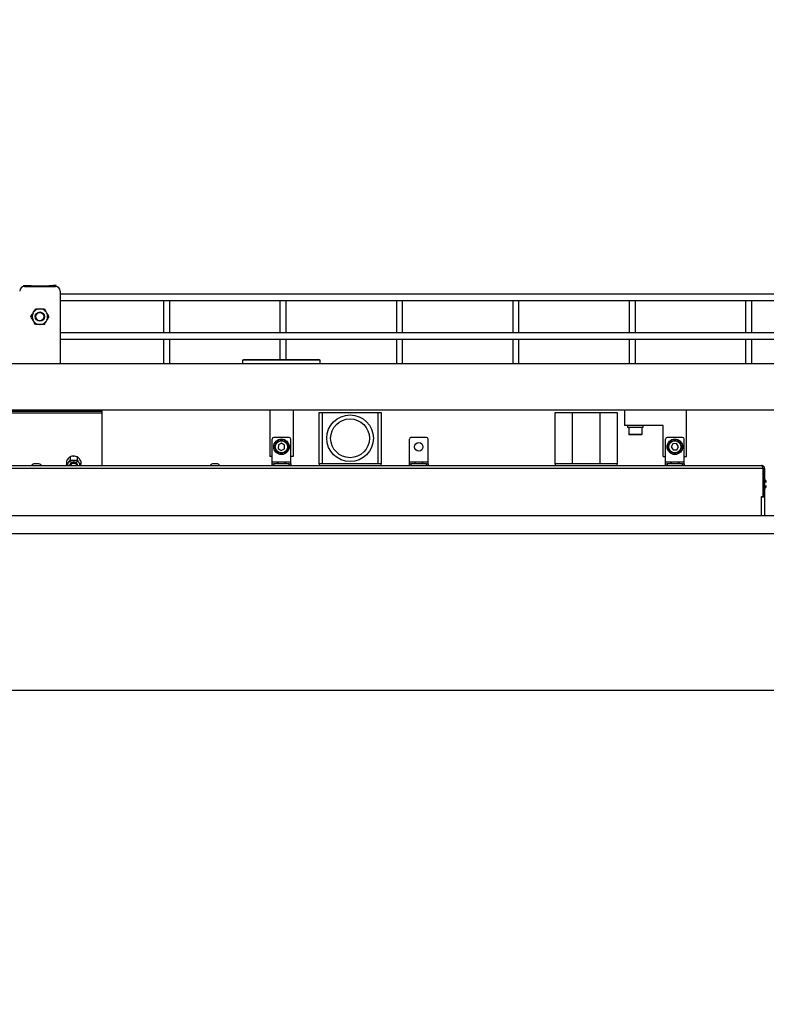
# Model space of a CAD drawing. Units: millimetres. Extents: x 20 to 422, y 10 to 287.
# Drawn here: x 73 to 89, y 220 to 241 of the extents above; entities that cross this region are included whole.
import ezdxf

# ---------------------------------------------------------------- set-up
doc = ezdxf.new("R2010")
doc.units = ezdxf.units.MM
doc.styles.add('SLDTEXTSTYLE0', font='TXT', dxfattribs={"width": 0.605})
doc.dimstyles.new('SLDDIMSTYLE1', dxfattribs={"dimtxt": 3.5, "dimasz": 3.302, "dimexe": 0, "dimexo": 0.0625, "dimgap": 0.875, "dimtad": 1, "dimdec": 3, "dimlfac": 30, "dimrnd": 1e-09, "dimzin": 12, "dimdsep": 46, "dimtxsty": 'SLDTEXTSTYLE0', "dimsah": 1, "dimcen": 0.09, "dimadec": 0, "dimazin": 3, "dimtfac": 1, "dimtdec": 3, "dimtofl": 0, "dimtmove": 0, "dimatfit": 3, "dimfxl": 1, "dimfrac": 2, "dimtolj": 1, "dimtzin": 12, "dimarcsym": 0})

# ---------------------------------------------------------------- blocks, each defined once
blk = doc.blocks.new('_D_3')
at = {"color": 7, "linetype": 'Continuous', "lineweight": 0}
for p, q in [((102.285, 256.56), (46.474, 256.56)), ((47.474, 198.727), (47.474, 256.56)), ((96.452, 198.727), (46.474, 198.727))]:
    blk.add_line(p, q, dxfattribs=at)
at = {"color": 7, "linetype": 'Continuous', "lineweight": 18}
for points in [[(47.474, 256.56), (46.966, 253.258), (47.982, 253.258)], [(47.474, 198.727), (47.982, 202.029), (46.966, 202.029)]]:
    blk.add_solid(points, dxfattribs=at)
at = {"color": 7, "linetype": 'Continuous', "lineweight": 18, "insert": (42.962, 223.259), "char_height": 3.5, "attachment_point": 1, "rotation": 90, "style": 'SLDTEXTSTYLE0'}
blk.add_mtext('1735', dxfattribs=at)
blk = doc.blocks.new('_D_4')
at = {"color": 7, "linetype": 'Continuous', "lineweight": 0}
for p, q in [((202.452, 265.56), (36.224, 265.56)), ((37.224, 198.727), (37.224, 265.56)), ((99.118, 198.727), (36.224, 198.727))]:
    blk.add_line(p, q, dxfattribs=at)
at = {"color": 7, "linetype": 'Continuous', "lineweight": 18}
for points in [[(37.224, 265.56), (36.716, 262.258), (37.732, 262.258)], [(37.224, 198.727), (37.732, 202.029), (36.716, 202.029)]]:
    blk.add_solid(points, dxfattribs=at)
at = {"color": 7, "linetype": 'Continuous', "lineweight": 18, "insert": (32.712, 227.759), "char_height": 3.5, "attachment_point": 1, "rotation": 90, "style": 'SLDTEXTSTYLE0'}
blk.add_mtext('2005', dxfattribs=at)

msp = doc.modelspace()

# ---------------------------------------------------------------- linework, layer by layer
at = {"color": 7, "linetype": 'Continuous', "lineweight": 25}
for p, q in [((72.9815, 235.300268), (72.9815, 235.282203)), ((72.9815, 235.300268), (73.053669, 235.300268)), ((72.998167, 235.283601), (73.664834, 235.283601)), ((73.053669, 235.283601), (73.053669, 235.300268)), ((73.053669, 235.300268), (73.096968, 235.300268)), ((73.096968, 235.300268), (73.111402, 235.300268)), ((73.111402, 235.300268), (73.139834, 235.300268)), ((73.1465, 235.293601), (73.5165, 235.293601)), ((73.523167, 235.300268), (73.551599, 235.300268)), ((73.551599, 235.300268), (73.566032, 235.300268)), ((73.566032, 235.300268), (73.609332, 235.300268)), ((73.609332, 235.300268), (73.609332, 235.283601)), ((73.6815, 235.300268), (73.609332, 235.300268)), ((73.6815, 235.282203), (73.6815, 235.300268)), ((73.764834, 235.183601), (73.764834, 233.630268)), ((96.618167, 235.116935), (73.764834, 235.116935)), ((73.764834, 234.983601), (96.618167, 234.983601)), ((75.984834, 234.983601), (75.984834, 234.283601)), ((76.118167, 234.283601), (76.118167, 234.983601)), ((78.484834, 234.983601), (78.484834, 234.283601)), ((78.618167, 234.283601), (78.618167, 234.983601)), ((80.984834, 234.983601), (80.984834, 234.283601)), ((81.118167, 234.283601), (81.118167, 234.983601)), ((83.484834, 234.983601), (83.484834, 234.283601)), ((83.618167, 234.283601), (83.618167, 234.983601)), ((85.984834, 234.983601), (85.984834, 234.283601)), ((86.118167, 234.283601), (86.118167, 234.983601)), ((88.484834, 234.983601), (88.484834, 234.283601)), ((88.618167, 234.283601), (88.618167, 234.983601)), ((73.184043, 234.711531), (73.190283, 234.722338)), ((73.325261, 234.800268), (73.33774, 234.800268)), ((73.472718, 234.722338), (73.478958, 234.711531)), ((73.190283, 234.544864), (73.184043, 234.555672)), ((73.33774, 234.466935), (73.325261, 234.466935)), ((73.478958, 234.555672), (73.472718, 234.544864)), ((96.618167, 234.283601), (73.764834, 234.283601)), ((73.764834, 234.150268), (96.618167, 234.150268)), ((75.984834, 234.150268), (75.984834, 233.630268)), ((76.118167, 233.630268), (76.118167, 234.150268)), ((78.484834, 234.150268), (78.484834, 233.713601)), ((78.618167, 233.713601), (78.618167, 234.150268)), ((80.984834, 234.150268), (80.984834, 233.630268)), ((81.118167, 233.630268), (81.118167, 234.150268)), ((83.484834, 234.150268), (83.484834, 233.630268)), ((83.618167, 233.630268), (83.618167, 234.150268)), ((85.984834, 234.150268), (85.984834, 233.630268)), ((86.118167, 233.630268), (86.118167, 234.150268)), ((88.484834, 234.150268), (88.484834, 233.630268)), ((88.618167, 233.630268), (88.618167, 234.150268)), ((68.584834, 233.630268), (101.893525, 233.630268)), ((77.718167, 233.713601), (77.684834, 233.698058)), ((77.684834, 233.698058), (77.684834, 233.630268)), ((78.518167, 233.698058), (77.684834, 233.698058)), ((77.718167, 233.713601), (78.518167, 233.713601)), ((78.518167, 233.713601), (79.318167, 233.713601)), ((79.3515, 233.698058), (78.518167, 233.698058)), ((79.3515, 233.698058), (79.318167, 233.713601)), ((79.3515, 233.630268), (79.3515, 233.698058)), ((70.318167, 232.630268), (106.118167, 232.630268)), ((74.664834, 232.596935), (71.998167, 232.596935)), ((74.664834, 232.557882), (71.998167, 232.557882)), ((74.664834, 232.630268), (74.664834, 232.596935)), ((74.664834, 232.596935), (74.664834, 232.557882)), ((74.664834, 232.557882), (74.664834, 231.438601)), ((78.268167, 232.630268), (78.268167, 231.630268)), ((78.768167, 232.630268), (78.768167, 231.630268)), ((79.324834, 231.471935), (79.324834, 232.571935)), ((79.324834, 232.571935), (79.3915, 232.571935)), ((79.3915, 232.571935), (79.3915, 231.471935)), ((79.3915, 232.571935), (80.5915, 232.571935)), ((80.5915, 231.471935), (80.5915, 232.571935)), ((80.5915, 232.571935), (80.658167, 232.571935)), ((80.658167, 232.571935), (80.658167, 231.471935)), ((84.3915, 231.471935), (84.3915, 232.571935)), ((84.3915, 232.571935), (84.758167, 232.571935)), ((84.758167, 232.571935), (84.758167, 231.471935)), ((84.758167, 232.571935), (85.358167, 232.571935)), ((85.358167, 231.471935), (85.358167, 232.571935)), ((85.358167, 232.571935), (85.724834, 232.571935)), ((85.724834, 232.571935), (85.724834, 231.471935)), ((85.8815, 232.630268), (85.8815, 232.296935)), ((87.214834, 231.630268), (87.214834, 232.630268)), ((86.714834, 232.296935), (85.8815, 232.296935)), ((85.9515, 232.296935), (85.9515, 232.263601)), ((85.9515, 232.263601), (86.284834, 232.263601)), ((85.9765, 232.263601), (85.9765, 232.106935)), ((86.259834, 232.106935), (86.259834, 232.263601)), ((86.284834, 232.263601), (86.284834, 232.296935)), ((86.714834, 231.630268), (86.714834, 232.296935)), ((78.318167, 231.505268), (78.318167, 232.005268)), ((78.684834, 232.038601), (78.3515, 232.038601)), ((78.718167, 231.505268), (78.718167, 232.005268)), ((81.264834, 231.505268), (81.264834, 232.005268)), ((81.6315, 232.038601), (81.298167, 232.038601)), ((81.664834, 231.505268), (81.664834, 232.005268)), ((86.249834, 232.096935), (85.9865, 232.096935)), ((86.764834, 231.505268), (86.764834, 232.005268)), ((87.1315, 232.038601), (86.798167, 232.038601)), ((87.164834, 231.505268), (87.164834, 232.005268)), ((78.453738, 231.880731), (78.449468, 231.803869)), ((78.449468, 231.803869), (78.513896, 231.76174)), ((78.522437, 231.915463), (78.453738, 231.880731)), ((78.513896, 231.76174), (78.582596, 231.796472)), ((78.586866, 231.873334), (78.522437, 231.915463)), ((78.582596, 231.796472), (78.586866, 231.873334)), ((86.924628, 231.904247), (86.88788, 231.836605)), ((86.88788, 231.836605), (86.928086, 231.770959)), ((87.001582, 231.906244), (86.924628, 231.904247)), ((86.928086, 231.770959), (87.00504, 231.772955)), ((87.041788, 231.840598), (87.001582, 231.906244)), ((87.00504, 231.772955), (87.041788, 231.840598)), ((73.90254, 231.529801), (73.90254, 231.464559)), ((73.938534, 231.588404), (73.943526, 231.594518)), ((73.938534, 231.494123), (73.943526, 231.500237)), ((73.97952, 231.624082), (73.97952, 231.55884)), ((74.051509, 231.638601), (74.061492, 231.638601)), ((74.051509, 231.544321), (74.061492, 231.544321)), ((74.13348, 231.624082), (74.13348, 231.55884)), ((74.169475, 231.594518), (74.174466, 231.588404)), ((74.169475, 231.500237), (74.174466, 231.494123)), ((74.21046, 231.529801), (74.21046, 231.464559)), ((78.318167, 231.630268), (78.268167, 231.630268)), ((78.318167, 231.471935), (78.318167, 231.505268)), ((78.493131, 231.508601), (78.4865, 231.508601)), ((78.549834, 231.508601), (78.493131, 231.508601)), ((78.768167, 231.630268), (78.718167, 231.630268)), ((78.718167, 231.471935), (78.718167, 231.505268)), ((81.264834, 231.471935), (81.264834, 231.505268)), ((81.4965, 231.508601), (81.433167, 231.508601)), ((81.664834, 231.471935), (81.664834, 231.505268)), ((86.714834, 231.630268), (86.764834, 231.630268)), ((86.764834, 231.471935), (86.764834, 231.505268)), ((86.9965, 231.508601), (86.933167, 231.508601)), ((87.164834, 231.630268), (87.214834, 231.630268)), ((87.164834, 231.471935), (87.164834, 231.505268)), ((70.284834, 231.438601), (88.824834, 231.438601)), ((73.233131, 231.475268), (73.2265, 231.475268)), ((73.289834, 231.475268), (73.233131, 231.475268)), ((73.973167, 231.45004), (73.973167, 231.440612)), ((74.139834, 231.440612), (74.139834, 231.45004)), ((74.21046, 231.464559), (74.195843, 231.438601)), ((77.066464, 231.475268), (77.059834, 231.475268)), ((77.123167, 231.475268), (77.066464, 231.475268)), ((78.318167, 231.438601), (78.318167, 231.471935)), ((78.318167, 231.471935), (78.3515, 231.471935)), ((78.3515, 231.471935), (78.3515, 231.438601)), ((78.684834, 231.471935), (78.3515, 231.471935)), ((78.684834, 231.438601), (78.684834, 231.471935)), ((78.684834, 231.471935), (78.718167, 231.471935)), ((78.718167, 231.471935), (78.718167, 231.438601)), ((79.324834, 231.471935), (79.324834, 231.438601)), ((79.3915, 231.471935), (79.324834, 231.471935)), ((80.5915, 231.471935), (79.3915, 231.471935)), ((80.658167, 231.471935), (80.5915, 231.471935)), ((80.658167, 231.438601), (80.658167, 231.471935)), ((81.264834, 231.438601), (81.264834, 231.471935)), ((81.264834, 231.471935), (81.298167, 231.471935)), ((81.298167, 231.471935), (81.298167, 231.438601)), ((81.6315, 231.471935), (81.298167, 231.471935)), ((81.6315, 231.438601), (81.6315, 231.471935)), ((81.6315, 231.471935), (81.664834, 231.471935)), ((81.664834, 231.471935), (81.664834, 231.438601)), ((84.3915, 231.471935), (84.3915, 231.438601)), ((84.758167, 231.471935), (84.3915, 231.471935)), ((85.058167, 231.471935), (84.758167, 231.471935)), ((85.358167, 231.471935), (85.058167, 231.471935)), ((85.724834, 231.471935), (85.358167, 231.471935)), ((85.724834, 231.438601), (85.724834, 231.471935)), ((86.764834, 231.438601), (86.764834, 231.471935)), ((86.764834, 231.471935), (86.798167, 231.471935)), ((86.798167, 231.471935), (86.798167, 231.438601)), ((87.1315, 231.471935), (86.798167, 231.471935)), ((87.1315, 231.438601), (87.1315, 231.471935)), ((87.1315, 231.471935), (87.164834, 231.471935)), ((87.164834, 231.471935), (87.164834, 231.438601)), ((88.854834, 231.371935), (88.854834, 230.771935)), ((88.8915, 231.371935), (88.858167, 231.371935)), ((88.858167, 231.371935), (88.858167, 230.771935)), ((88.8915, 231.371935), (88.8915, 230.771935)), ((88.858167, 231.238601), (88.854834, 231.238601)), ((88.824834, 230.771935), (88.854834, 230.771935)), ((88.824834, 230.763601), (88.824834, 230.771935)), ((88.824834, 230.763601), (88.8915, 230.763601)), ((88.854834, 230.808601), (88.858167, 230.808601)), ((88.854834, 230.805268), (88.858167, 230.805268)), ((88.858167, 230.771935), (88.858167, 230.763601)), ((88.8915, 230.771935), (88.858167, 230.771935)), ((88.8915, 230.763601), (88.8915, 230.357506)), ((160.280959, 230.357506), (65.288708, 230.357506)), ((160.280959, 229.972658), (65.288708, 229.972658)), ((63.518167, 226.610368), (162.0515, 226.610368))]:
    msp.add_line(p, q, dxfattribs=at)
at = {"color": 8, "linetype": 'Continuous', "lineweight": 25}
for p, q in [((73.096968, 235.283601), (73.096968, 235.300268)), ((73.111402, 235.283601), (73.111402, 235.300268)), ((73.551599, 235.300268), (73.551599, 235.283601)), ((73.566032, 235.300268), (73.566032, 235.283601)), ((85.9765, 232.106935), (86.259834, 232.106935)), ((78.461551, 231.505268), (78.318167, 231.505268)), ((78.718167, 231.505268), (78.574783, 231.505268)), ((81.408218, 231.505268), (81.264834, 231.505268)), ((81.664834, 231.505268), (81.52145, 231.505268)), ((86.908218, 231.505268), (86.764834, 231.505268)), ((87.164834, 231.505268), (87.02145, 231.505268)), ((88.854834, 231.371935), (70.284834, 231.371935)), ((88.854834, 231.371935), (88.858167, 231.371935)), ((88.824834, 230.357506), (88.824834, 230.763601))]:
    msp.add_line(p, q, dxfattribs=at)
at = {"color": 7, "linetype": 'Continuous', "lineweight": 25, "flags": 128}
for points in [[(74.139834, 231.45004), (74.13349, 231.472589), (74.115426, 231.491706), (74.088391, 231.50448), (74.0565, 231.508965), (74.02461, 231.50448), (73.997575, 231.491706), (73.97951, 231.472589), (73.973167, 231.45004)], [(73.973215, 231.438601), (73.973229, 231.442884), (73.980798, 231.465244), (73.999891, 231.483854), (74.027603, 231.495881), (74.059714, 231.499493), (74.091336, 231.494142), (74.117655, 231.48064), (74.134663, 231.461045), (74.139785, 231.438601)], [(74.12571, 231.438601), (74.122157, 231.448348), (74.10787, 231.464808), (74.085762, 231.476149), (74.0592, 231.480644), (74.032227, 231.47761), (74.008949, 231.467507), (73.99291, 231.451875), (73.987291, 231.438601)]]:
    msp.add_lwpolyline(points, dxfattribs=at)
at = {"color": 7, "linetype": 'Continuous', "lineweight": 25}
for centre, radius in [((73.3315, 234.633601), 0.1), ((73.3315, 234.633601), 0.086667), ((79.9915, 232.021935), 0.5), ((79.9915, 232.021935), 0.416667), ((78.518167, 231.838601), 0.166667), ((78.518167, 231.838601), 0.141667), ((78.518167, 231.838601), 0.131667), ((81.464834, 231.838601), 0.091667), ((86.964834, 231.838601), 0.166667), ((86.964834, 231.838601), 0.141667), ((86.964834, 231.838601), 0.131667)]:
    msp.add_circle(centre, radius, dxfattribs=at)
for centre, radius, start, end in [((72.998167, 235.183601), 0.1, 90, 180), ((73.1465, 235.300268), 0.006667, 180, 270), ((73.5165, 235.300268), 0.006667, 270, 0), ((73.664834, 235.183601), 0.1, 0, 90), ((73.3315, 234.633601), 0.166783, 152.1440103, 207.8559897), ((73.3315, 234.633601), 0.166783, 92.1440103, 147.8559897), ((73.3315, 234.633601), 0.166783, 32.1440103, 87.8559897), ((73.3315, 234.633601), 0.166783, 332.1440103, 27.8559897), ((73.3315, 234.633601), 0.166783, 212.1440103, 267.8559897), ((73.3315, 234.633601), 0.166783, 272.1440103, 327.8559897), ((78.3515, 232.005268), 0.033333, 90, 180), ((78.684834, 232.005268), 0.033333, 0, 90), ((81.298167, 232.005268), 0.033333, 90, 180), ((81.6315, 232.005268), 0.033333, 0, 90), ((85.9865, 232.106935), 0.01, 180, 270), ((86.249834, 232.106935), 0.01, 270, 0), ((86.798167, 232.005268), 0.033333, 90, 180), ((87.1315, 232.005268), 0.033333, 0, 90), ((74.04993, 231.393894), 0.150435, 89.3988473, 135.0164613), ((74.06307, 231.393894), 0.150435, 44.9835387, 90.6011527), ((78.4865, 231.413564), 0.095038, 90, 142.1069906), ((78.549834, 231.413564), 0.095038, 37.8930094, 90), ((81.433167, 231.413564), 0.095038, 90, 142.1069906), ((81.4965, 231.413564), 0.095038, 37.8930094, 90), ((86.933167, 231.413564), 0.095038, 90, 142.1069906), ((86.9965, 231.413564), 0.095038, 37.8930094, 90), ((73.2265, 231.38023), 0.095038, 90, 142.1069906), ((73.289834, 231.38023), 0.095038, 37.8930094, 90), ((73.994673, 231.449838), 0.071503, 141.731314, 189.0410525), ((74.117854, 231.449714), 0.071952, 351.1153413, 38.1122922), ((77.059834, 231.38023), 0.095038, 90, 142.1069906), ((77.123167, 231.38023), 0.095038, 37.8930094, 90), ((88.833129, 231.070268), 0.095038, 360, 52.1069906), ((88.833129, 231.006935), 0.095038, 307.8930094, 0)]:
    msp.add_arc(centre, radius, start, end, dxfattribs=at)
for points, knots in [([(73.13905, 234.633601), (73.147249, 234.647803), (73.161613, 234.672681), (73.177307, 234.699865), (73.184043, 234.711531)], [0, 0, 0, 0, 0.570828681, 1, 1, 1, 1]), ([(73.190283, 234.722338), (73.191358, 234.724201), (73.202269, 234.7431), (73.217774, 234.769955), (73.230977, 234.792823), (73.235275, 234.800268)], [0, 0, 0, 0, 0.068667325, 0.696799818, 1, 1, 1, 1]), ([(73.235275, 234.800268), (73.23804, 234.800268), (73.261152, 234.800268), (73.291459, 234.800268), (73.319676, 234.800268), (73.325261, 234.800268)], [0, 0, 0, 0, 0.098267096, 0.821521573, 1, 1, 1, 1]), ([(73.33774, 234.800268), (73.351046, 234.800268), (73.382435, 234.800268), (73.411171, 234.800268), (73.427725, 234.800268)], [0, 0, 0, 0, 0.423899471, 1, 1, 1, 1]), ([(73.427725, 234.800268), (73.435924, 234.786067), (73.450288, 234.761188), (73.465982, 234.734005), (73.472718, 234.722338)], [0, 0, 0, 0, 0.570828681, 1, 1, 1, 1]), ([(73.478958, 234.711531), (73.480033, 234.709669), (73.490944, 234.69077), (73.506449, 234.663915), (73.519652, 234.641046), (73.52395, 234.633601)], [0, 0, 0, 0, 0.068667325, 0.696799818, 1, 1, 1, 1]), ([(73.184043, 234.555672), (73.182968, 234.557534), (73.172057, 234.576433), (73.156552, 234.603288), (73.143349, 234.626157), (73.13905, 234.633601)], [0, 0, 0, 0, 0.068667325, 0.696799818, 1, 1, 1, 1]), ([(73.235275, 234.466935), (73.227076, 234.481136), (73.212713, 234.506015), (73.197018, 234.533198), (73.190283, 234.544864)], [0, 0, 0, 0, 0.570828681, 1, 1, 1, 1]), ([(73.325261, 234.466935), (73.311955, 234.466935), (73.280565, 234.466935), (73.25183, 234.466935), (73.235275, 234.466935)], [0, 0, 0, 0, 0.423899471, 1, 1, 1, 1]), ([(73.427725, 234.466935), (73.424961, 234.466935), (73.401848, 234.466935), (73.371542, 234.466935), (73.343325, 234.466935), (73.33774, 234.466935)], [0, 0, 0, 0, 0.098267096, 0.821521573, 1, 1, 1, 1]), ([(73.472718, 234.544864), (73.471643, 234.543002), (73.460732, 234.524103), (73.445227, 234.497248), (73.432024, 234.47438), (73.427725, 234.466935)], [0, 0, 0, 0, 0.068667325, 0.696799818, 1, 1, 1, 1]), ([(73.52395, 234.633601), (73.515751, 234.6194), (73.501388, 234.594522), (73.485693, 234.567338), (73.478958, 234.555672)], [0, 0, 0, 0, 0.570828681, 1, 1, 1, 1]), ([(73.938534, 231.588404), (73.937674, 231.58729), (73.928946, 231.575984), (73.916542, 231.556272), (73.905979, 231.536303), (73.90254, 231.529801)], [0, 0, 0, 0, 0.068647616, 0.696782878, 1, 1, 1, 1]), ([(73.97952, 231.624082), (73.972961, 231.620337), (73.96147, 231.613774), (73.948915, 231.600301), (73.943526, 231.594518)], [0, 0, 0, 0, 0.5708067469, 1, 1, 1, 1]), ([(73.943526, 231.500237), (73.944386, 231.501351), (73.953115, 231.512657), (73.965519, 231.532369), (73.976081, 231.552338), (73.97952, 231.55884)], [0, 0, 0, 0, 0.068647616, 0.696782878, 1, 1, 1, 1]), ([(74.051509, 231.638601), (74.040864, 231.637801), (74.015753, 231.635912), (73.992765, 231.628407), (73.97952, 231.624082)], [0, 0, 0, 0, 0.423876661, 1, 1, 1, 1]), ([(73.97952, 231.55884), (73.981731, 231.558075), (74.000221, 231.551677), (74.024466, 231.545641), (74.04704, 231.544539), (74.051509, 231.544321)], [0, 0, 0, 0, 0.098240869, 0.821496739, 1, 1, 1, 1]), ([(74.13348, 231.624082), (74.131269, 231.624847), (74.11278, 231.631244), (74.088535, 231.637281), (74.065961, 231.638383), (74.061492, 231.638601)], [0, 0, 0, 0, 0.098240869, 0.821496739, 1, 1, 1, 1]), ([(74.061492, 231.544321), (74.072136, 231.545121), (74.097248, 231.54701), (74.120236, 231.554515), (74.13348, 231.55884)], [0, 0, 0, 0, 0.423876661, 1, 1, 1, 1]), ([(74.169475, 231.594518), (74.168615, 231.59551), (74.159886, 231.605584), (74.147482, 231.616256), (74.136919, 231.62216), (74.13348, 231.624082)], [0, 0, 0, 0, 0.068647616, 0.696782878, 1, 1, 1, 1]), ([(74.13348, 231.55884), (74.140039, 231.546519), (74.15153, 231.524934), (74.164086, 231.507654), (74.169475, 231.500237)], [0, 0, 0, 0, 0.570806747, 1, 1, 1, 1]), ([(74.21046, 231.529801), (74.203901, 231.542122), (74.192411, 231.563707), (74.179855, 231.580987), (74.174466, 231.588404)], [0, 0, 0, 0, 0.570806747, 1, 1, 1, 1]), ([(73.90254, 231.464559), (73.909099, 231.468305), (73.92059, 231.474867), (73.933146, 231.48834), (73.938534, 231.494123)], [0, 0, 0, 0, 0.570806747, 1, 1, 1, 1]), ([(73.917204, 231.438601), (73.915778, 231.440774), (73.910621, 231.448632), (73.905932, 231.457873), (73.90254, 231.464559)], [0, 0, 0, 0, 0.27651208, 1, 1, 1, 1]), ([(74.174466, 231.494123), (74.175326, 231.493131), (74.184055, 231.483057), (74.196459, 231.472385), (74.207022, 231.466481), (74.21046, 231.464559)], [0, 0, 0, 0, 0.068647616, 0.696782878, 1, 1, 1, 1]), ([(88.8915, 231.371935), (88.890593, 231.380243), (88.888778, 231.396863), (88.874737, 231.418364), (88.854475, 231.433385), (88.836414, 231.43833), (88.826488, 231.438563), (88.824834, 231.438601)], [0, 0, 0, 0, 0.238011992, 0.476134641, 0.714257976, 0.952381468, 1, 1, 1, 1]), ([(88.858167, 231.371935), (88.857623, 231.377267), (88.85673, 231.386028), (88.850592, 231.392141), (88.84819, 231.394534)], [0, 0, 0, 0, 0.608632425, 1, 1, 1, 1])]:
    msp.add_open_spline(points, degree=3, knots=knots, dxfattribs=at)
msp.add_open_spline([(88.824834, 231.438601), (88.827334, 231.437599), (88.832334, 231.435595), (88.839834, 231.420179), (88.847334, 231.398142), (88.852334, 231.380671), (88.854834, 231.371935)], degree=3, dxfattribs=at)

# ---------------------------------------------------------------- dimensions: what is measured, and where the dimension line sits
at = {"color": 7, "linetype": 'Continuous', "lineweight": 18}
for base, p1, p2, picture, middle in [((37.223614, 265.560268), (99.118167, 198.726935), (202.4515, 265.560268), '_D_4', (37.223614, 232.143601)), ((47.474079, 256.560268), (96.4515, 198.726935), (102.284834, 256.560268), '_D_3', (47.474079, 227.643601))]:
    dim = msp.add_linear_dim(base=base, p1=p1, p2=p2, angle=90, dimstyle='SLDDIMSTYLE1', dxfattribs=at)
    dim.commit()
    dim.dimension.update_dxf_attribs({"geometry": picture, "text_midpoint": middle, "dimtype": 160})

doc.saveas('drawing.dxf')
